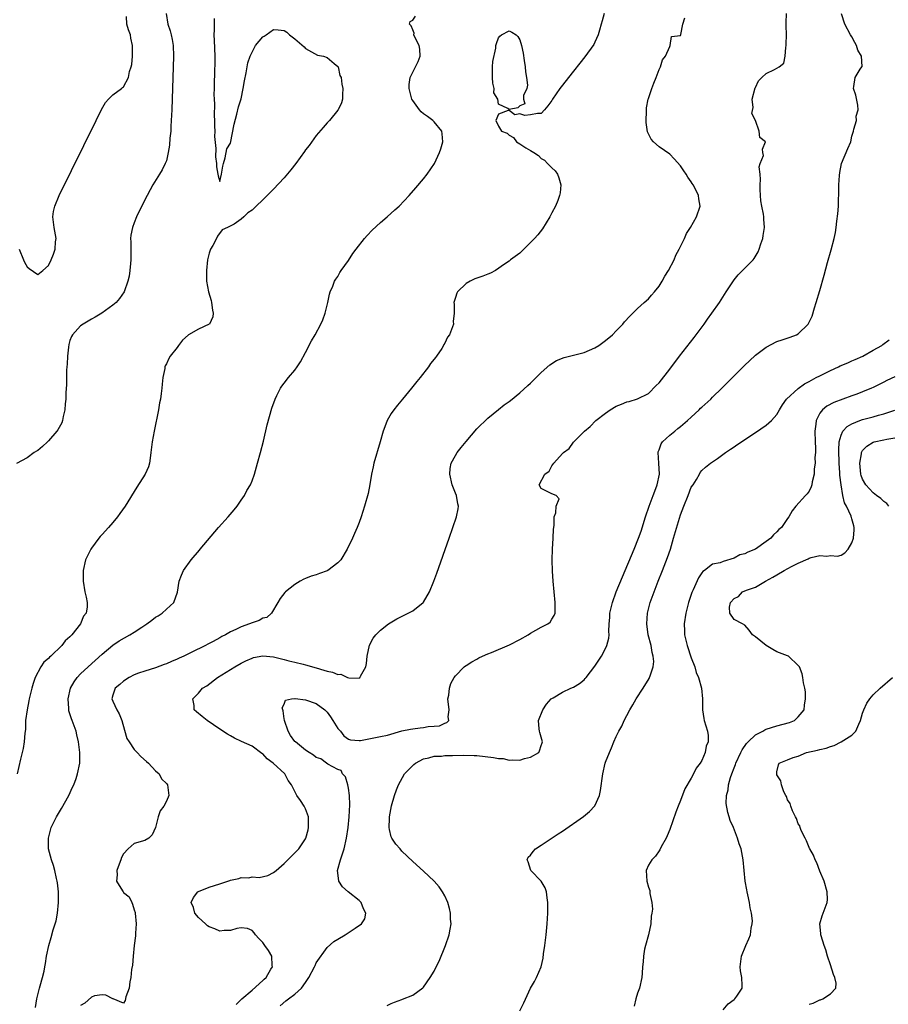
# Model space of a CAD drawing. Units: inches. Extents: x 2634000 to 2637000, y 1482000 to 1485000.
# Drawn here: x 2635962 to 2636124, y 1482818 to 1483002 of the extents above; entities that cross this region are included whole.
import ezdxf

# ---------------------------------------------------------------- set-up
doc = ezdxf.new("R2010")
doc.units = ezdxf.units.IN
doc.header["$MEASUREMENT"] = 0
doc.layers.add('LD26341482_2ft', color=194, linetype='Continuous')

msp = doc.modelspace()

# ---------------------------------------------------------------- linework, layer by layer
at = {"layer": 'LD26341482_2ft'}
for points, elevation in [([(2635988.94, 1483003), (2635989.26, 1483001), (2635989.71, 1482999.71), (2635989.89, 1482999), (2635990.09, 1482998.09), (2635990.3, 1482997), (2635990.36, 1482995), (2635990.01, 1482985), (2635989.93, 1482983), (2635989.85, 1482981.85), (2635989.82, 1482981), (2635989.68, 1482979.68), (2635989.6, 1482978.4), (2635989.36, 1482977), (2635989, 1482975.49), (2635988.81, 1482975), (2635988.21, 1482973.79), (2635987.72, 1482973), (2635986.5, 1482971), (2635985.96, 1482970.04), (2635985.41, 1482969), (2635985, 1482968.19), (2635983.44, 1482965), (2635983, 1482963.92), (2635982.65, 1482963), (2635982.38, 1482961.62), (2635982.32, 1482961), (2635982.35, 1482960.35), (2635982.39, 1482957), (2635982.32, 1482956.32), (2635982.21, 1482955), (2635982.04, 1482953.96), (2635981.83, 1482953), (2635981.11, 1482951), (2635980.23, 1482949.77), (2635979.63, 1482949), (2635979, 1482948.51), (2635976.97, 1482947), (2635975.73, 1482946.27), (2635975, 1482945.88), (2635973.49, 1482945), (2635973, 1482944.66), (2635971.45, 1482943), (2635971.3, 1482942.7), (2635971, 1482941.91), (2635970.79, 1482941.21), (2635970.71, 1482940.71), (2635970.52, 1482939), (2635970.48, 1482937.52), (2635970.42, 1482937), (2635970.36, 1482936.36), (2635970.34, 1482933.66), (2635970.24, 1482932.24), (2635970.21, 1482931), (2635970.11, 1482930.11), (2635970.04, 1482929), (2635969.71, 1482927.71), (2635969.59, 1482927), (2635969.46, 1482926.54), (2635968.74, 1482925.26), (2635968.54, 1482925), (2635967, 1482923.17), (2635966.78, 1482923), (2635965.85, 1482922.15), (2635965, 1482921.4), (2635964.74, 1482921.26), (2635964.34, 1482921), (2635963, 1482920), (2635961, 1482918.98)], 8070), ([(2635997.95, 1483002.05), (2635997.91, 1483001), (2635997.92, 1482999.92), (2635997.88, 1482999), (2635997.95, 1482997.95), (2635998.04, 1482995), (2635998.03, 1482993.97), (2635997.97, 1482991.97), (2635997.92, 1482989.92), (2635997.92, 1482989), (2635997.88, 1482987.88), (2635997.91, 1482987), (2635997.97, 1482986.03), (2635997.91, 1482983.91), (2635997.98, 1482983), (2635997.96, 1482981.96), (2635998.05, 1482981), (2635998.01, 1482980.01), (2635998.24, 1482977.76), (2635998.19, 1482976.19), (2635998.35, 1482975), (2635998.35, 1482974.35), (2635998.64, 1482973), (2635998.66, 1482972.66), (2635999, 1482971.63), (2635999.29, 1482973), (2635999.54, 1482974.46), (2635999.67, 1482975), (2636000, 1482976), (2636000.31, 1482977.69), (2636001, 1482978.79), (2636001.67, 1482982.33), (2636002.18, 1482984.18), (2636002.47, 1482985.53), (2636003, 1482987.07), (2636003.35, 1482989), (2636003.58, 1482990.42), (2636003.88, 1482991.88), (2636004.06, 1482993), (2636004.21, 1482993.79), (2636004.62, 1482995), (2636005.66, 1482997), (2636007, 1482998.6), (2636007.24, 1482998.76), (2636007.66, 1482999), (2636009, 1482999.96), (2636009.91, 1482999.91), (2636011, 1482999.78), (2636011.48, 1482999.48), (2636012, 1482999), (2636013, 1482998.22), (2636014.74, 1482996.74), (2636015, 1482996.44), (2636017.2, 1482995.2), (2636018.32, 1482995), (2636019, 1482994.73), (2636020.34, 1482993.66), (2636021, 1482993.09), (2636021.06, 1482993), (2636021.41, 1482991.41), (2636021.64, 1482991), (2636021.77, 1482989.77), (2636021.98, 1482989), (2636021.88, 1482987.88), (2636021.91, 1482987), (2636021.71, 1482986.29), (2636021.07, 1482985), (2636021, 1482984.91), (2636019.44, 1482983), (2636019.23, 1482982.77), (2636019, 1482982.54), (2636018.31, 1482981.69), (2636017, 1482980.19), (2636015.66, 1482978.34), (2636015, 1482977.54), (2636014.78, 1482977.22), (2636013.16, 1482975), (2636012.22, 1482973.78), (2636011, 1482972.29), (2636009, 1482970.15), (2636007, 1482968.17), (2636005.76, 1482967), (2636005, 1482966.26), (2636004.24, 1482965.76), (2636003.47, 1482965), (2636003, 1482964.56), (2636001.64, 1482963.64), (2636000.41, 1482963), (2635999.43, 1482962.57), (2635998.58, 1482961.42), (2635998.39, 1482961), (2635997.66, 1482959.66), (2635997.25, 1482959), (2635997, 1482958.24), (2635996.71, 1482957), (2635996.51, 1482955), (2635996.52, 1482953), (2635996.87, 1482951), (2635997.38, 1482949.38), (2635997.45, 1482949), (2635997.62, 1482947.62), (2635997.74, 1482947), (2635997.68, 1482946.32), (2635997.05, 1482945), (2635997, 1482944.96), (2635995, 1482944.04), (2635993.12, 1482943), (2635993.05, 1482942.95), (2635992.03, 1482941.97), (2635991.25, 1482941), (2635991, 1482940.63), (2635989.72, 1482939), (2635989.46, 1482938.54), (2635989, 1482937.57), (2635988.8, 1482937.2), (2635988.73, 1482937), (2635988.7, 1482936.7), (2635988.36, 1482935), (2635988.21, 1482933.79), (2635988.17, 1482933), (2635988.05, 1482932.05), (2635987.89, 1482931), (2635987.74, 1482930.26), (2635987.51, 1482929), (2635986.7, 1482925), (2635986.35, 1482923), (2635986.13, 1482921), (2635985.96, 1482919.96), (2635985.87, 1482919), (2635985.67, 1482918.33), (2635985.06, 1482917), (2635983.46, 1482914.54), (2635981.28, 1482911), (2635980.34, 1482909.66), (2635979.89, 1482909), (2635979, 1482907.97), (2635978.2, 1482907), (2635977, 1482905.71), (2635976.67, 1482905.33), (2635976.4, 1482905), (2635975, 1482903.13), (2635974.9, 1482903), (2635973.91, 1482901), (2635973.45, 1482899), (2635973.44, 1482897), (2635973.8, 1482895), (2635974.04, 1482894.04), (2635974.22, 1482893), (2635974.22, 1482892.22), (2635974, 1482891), (2635973.56, 1482890.44), (2635972.98, 1482889), (2635971.37, 1482887), (2635971.18, 1482886.82), (2635971, 1482886.61), (2635970.12, 1482885.88), (2635969.51, 1482885), (2635967.43, 1482883), (2635967.2, 1482882.8), (2635967, 1482882.57), (2635966.15, 1482881.85), (2635965.59, 1482881), (2635964.52, 1482879), (2635964.12, 1482877.88), (2635963.89, 1482877), (2635963.4, 1482875), (2635963.35, 1482874.65), (2635963, 1482873), (2635962.72, 1482871), (2635962.67, 1482869.33), (2635962.59, 1482868.59), (2635962.47, 1482867), (2635962.25, 1482865.75), (2635962.08, 1482865), (2635961.78, 1482863.78), (2635961.13, 1482861)], 8072), ([(2635961.5, 1482959), (2635962.33, 1482957), (2635962.54, 1482956.54), (2635963, 1482955.68), (2635963.37, 1482955.37), (2635965, 1482954.23), (2635965.91, 1482955), (2635967, 1482955.95), (2635967.5, 1482957), (2635967.93, 1482958.07), (2635968.24, 1482959), (2635968.32, 1482960.32), (2635968.41, 1482961), (2635968.32, 1482961.68), (2635968.07, 1482963), (2635967.82, 1482965), (2635967.96, 1482966.04), (2635968.15, 1482967), (2635969, 1482969), (2635975.87, 1482983), (2635976.92, 1482985.08), (2635977.66, 1482986.34), (2635978.22, 1482987), (2635979, 1482987.81), (2635980.6, 1482989), (2635980.84, 1482989.16), (2635981, 1482989.31), (2635981.91, 1482991), (2635982.12, 1482992.12), (2635982.43, 1482993), (2635982.54, 1482993.46), (2635982.67, 1482995), (2635982.67, 1482996.67), (2635982.7, 1482997), (2635982.39, 1482998.39), (2635982.31, 1482999), (2635981.93, 1482999.93), (2635981.65, 1483001), (2635981.57, 1483002.43)], 8068), ([(2635964.57, 1482817.43), (2635964.79, 1482819), (2635965.29, 1482821), (2635965.44, 1482821.44), (2635965.89, 1482823), (2635966.17, 1482824.17), (2635966.33, 1482825), (2635966.41, 1482825.59), (2635966.65, 1482827), (2635967.07, 1482829), (2635967.52, 1482830.48), (2635967.89, 1482831.89), (2635968.26, 1482833), (2635968.43, 1482833.57), (2635968.69, 1482835), (2635968.87, 1482837), (2635968.84, 1482839), (2635968.68, 1482840.68), (2635968.64, 1482841), (2635968.51, 1482841.49), (2635968.2, 1482843), (2635967.94, 1482843.94), (2635967.54, 1482845), (2635967.01, 1482847), (2635966.98, 1482849.02), (2635967.47, 1482851), (2635968.46, 1482853), (2635969.42, 1482854.58), (2635970.77, 1482857), (2635971.49, 1482858.51), (2635971.73, 1482859), (2635972.16, 1482860.16), (2635972.44, 1482861), (2635972.84, 1482863), (2635972.87, 1482865), (2635972.62, 1482867), (2635972.3, 1482868.3), (2635972.16, 1482869), (2635971.44, 1482871), (2635971.31, 1482871.31), (2635970.82, 1482872.82), (2635970.78, 1482873), (2635970.78, 1482873.22), (2635970.65, 1482875), (2635971.12, 1482877), (2635971.79, 1482878.21), (2635972.35, 1482879), (2635973, 1482879.67), (2635974.38, 1482881), (2635977, 1482883.35), (2635978.98, 1482885.02), (2635980.16, 1482885.84), (2635982.21, 1482887), (2635983, 1482887.46), (2635984.41, 1482888.41), (2635985.34, 1482889), (2635986.29, 1482889.71), (2635987, 1482890.27), (2635987.48, 1482890.52), (2635988.24, 1482891), (2635989, 1482891.74), (2635990.42, 1482893), (2635991.08, 1482894.92), (2635991.41, 1482897), (2635991.86, 1482898.14), (2635992.23, 1482899), (2635993.64, 1482901), (2635995.19, 1482902.81), (2635995.33, 1482903), (2635998.73, 1482907), (2636000.55, 1482909), (2636001.68, 1482910.32), (2636002.22, 1482911), (2636003, 1482912.14), (2636003.62, 1482913), (2636004.05, 1482913.95), (2636004.74, 1482915), (2636005, 1482915.74), (2636005.47, 1482917), (2636005.66, 1482917.66), (2636006, 1482919), (2636006.57, 1482921), (2636007.11, 1482923.11), (2636007.82, 1482926.18), (2636008.72, 1482929.28), (2636009.31, 1482931), (2636009.63, 1482931.63), (2636010.29, 1482933), (2636010.57, 1482933.43), (2636011, 1482933.94), (2636011.82, 1482935), (2636013, 1482936.36), (2636013.45, 1482937), (2636014.07, 1482937.93), (2636015, 1482939.68), (2636016.11, 1482941.89), (2636016.76, 1482943), (2636017.85, 1482945), (2636018.19, 1482945.81), (2636018.63, 1482947), (2636019.14, 1482949), (2636019.45, 1482950.55), (2636019.6, 1482951), (2636020.08, 1482952.08), (2636020.41, 1482953), (2636020.63, 1482953.37), (2636021, 1482953.89), (2636021.39, 1482954.61), (2636021.64, 1482955), (2636023, 1482956.89), (2636023.85, 1482958.15), (2636024.46, 1482959), (2636026.03, 1482961), (2636026.48, 1482961.52), (2636027.46, 1482962.54), (2636029, 1482963.93), (2636030.25, 1482965), (2636031.67, 1482966.33), (2636032.46, 1482967), (2636034.36, 1482969), (2636035.56, 1482970.44), (2636037, 1482972.1), (2636037.68, 1482973), (2636039.06, 1482974.94), (2636040.03, 1482977), (2636040.27, 1482977.73), (2636040.63, 1482979), (2636040.49, 1482980.49), (2636040.43, 1482981), (2636039, 1482982.75), (2636038.78, 1482983), (2636037.75, 1482983.75), (2636037, 1482984.25), (2636036.6, 1482984.6), (2636036.29, 1482985), (2636035, 1482986.72), (2636034.85, 1482987), (2636034.32, 1482989), (2636034.31, 1482989.69), (2636034.5, 1482991), (2636035, 1482992.03), (2636035.55, 1482993), (2636036.01, 1482993.99), (2636036.38, 1482995), (2636036.31, 1482996.31), (2636036.2, 1482997), (2636035.35, 1482998.65), (2636035.24, 1482999), (2636035.28, 1482999.29), (2636035, 1482999.93), (2636034.7, 1483000.7), (2636034.38, 1483001), (2636034.54, 1483001.46), (2636035, 1483001.73), (2636035.5, 1483002.5)], 8074), ([(2636070.73, 1483003), (2636070.39, 1483001.61), (2636070.22, 1483001), (2636069.85, 1482999.85), (2636069.64, 1482999), (2636069, 1482997.6), (2636068.8, 1482997.2), (2636067.13, 1482994.87), (2636064.07, 1482991), (2636063, 1482989.59), (2636062.49, 1482989), (2636061.11, 1482987), (2636061, 1482986.74), (2636060.25, 1482985.75), (2636059.63, 1482985), (2636059, 1482984.3), (2636058.31, 1482984.31), (2636057, 1482984.07), (2636055.94, 1482983.94), (2636055, 1482984.27), (2636054.05, 1482984.05), (2636053, 1482984.86), (2636052.84, 1482984.84), (2636051, 1482984.21), (2636050.51, 1482983), (2636051, 1482981.94), (2636051.59, 1482981), (2636052.64, 1482980.64), (2636053, 1482980.24), (2636053.82, 1482979.82), (2636054.36, 1482979), (2636055, 1482978.63), (2636056.12, 1482977.88), (2636057, 1482977.41), (2636057.6, 1482977), (2636058.47, 1482976.47), (2636059, 1482975.9), (2636059.62, 1482975.62), (2636060.16, 1482975), (2636061, 1482974.14), (2636061.63, 1482973.63), (2636062.03, 1482973), (2636062.29, 1482972.29), (2636062.67, 1482971), (2636062.52, 1482969.48), (2636062.44, 1482969), (2636062.07, 1482968.07), (2636061.66, 1482967), (2636061, 1482965.73), (2636060.72, 1482965.28), (2636060.58, 1482965), (2636059.22, 1482962.78), (2636058.34, 1482961.66), (2636057.72, 1482961), (2636057, 1482960.24), (2636055.72, 1482959), (2636055, 1482958.26), (2636053.29, 1482957), (2636053, 1482956.76), (2636052.17, 1482956.17), (2636050.45, 1482955), (2636049.52, 1482954.48), (2636049, 1482954.28), (2636048.09, 1482953.91), (2636046.57, 1482953.43), (2636045.7, 1482953), (2636045, 1482952.54), (2636043.37, 1482951), (2636043.24, 1482950.76), (2636043, 1482949.96), (2636042.69, 1482949), (2636042.74, 1482948.74), (2636042.76, 1482947), (2636042.55, 1482945.45), (2636042.59, 1482945), (2636042.46, 1482944.46), (2636041.86, 1482943), (2636041.48, 1482942.52), (2636041, 1482941.44), (2636040.82, 1482941.18), (2636040.77, 1482941), (2636040.41, 1482940.41), (2636039.44, 1482939), (2636039.23, 1482938.77), (2636039, 1482938.42), (2636038.34, 1482937.66), (2636037.96, 1482937), (2636036.39, 1482935), (2636035.75, 1482934.25), (2636034.78, 1482933), (2636033.12, 1482931), (2636032.14, 1482929.86), (2636031.48, 1482929), (2636031, 1482928.3), (2636030.22, 1482927), (2636029.79, 1482925.79), (2636029.47, 1482925), (2636028.91, 1482923), (2636027.73, 1482919), (2636027.63, 1482918.37), (2636027.32, 1482917), (2636027, 1482915.02), (2636026.66, 1482913.34), (2636025.99, 1482911), (2636025.36, 1482909), (2636025, 1482907.96), (2636024.61, 1482907), (2636024.13, 1482905.87), (2636023.74, 1482905), (2636022.77, 1482903), (2636021.57, 1482901), (2636021, 1482900.39), (2636019.16, 1482899), (2636019, 1482898.92), (2636017.57, 1482898.43), (2636017, 1482898.21), (2636016.05, 1482897.95), (2636015, 1482897.48), (2636014.65, 1482897.35), (2636014.01, 1482897), (2636013, 1482896.37), (2636011.27, 1482895), (2636011.14, 1482894.86), (2636010.25, 1482893.75), (2636009.8, 1482893), (2636008.65, 1482891), (2636007.76, 1482890.24), (2636007, 1482890.07), (2636006.34, 1482889.66), (2636005, 1482889.24), (2636004.53, 1482889), (2636003, 1482888.5), (2636001.99, 1482887.99), (2636001, 1482887.53), (2636000.04, 1482887), (2635999.35, 1482886.65), (2635999, 1482886.44), (2635997.76, 1482885.76), (2635997, 1482885.37), (2635996.74, 1482885.26), (2635996.28, 1482885), (2635993.65, 1482883.65), (2635992.25, 1482883), (2635991.37, 1482882.63), (2635991, 1482882.42), (2635989.97, 1482882.03), (2635989, 1482881.57), (2635988.58, 1482881.42), (2635987, 1482880.84), (2635985, 1482880.22), (2635983.81, 1482879.81), (2635983, 1482879.5), (2635982.08, 1482879), (2635981, 1482878.33), (2635980.31, 1482877.69), (2635979.46, 1482877), (2635979, 1482875.69), (2635978.81, 1482875), (2635979, 1482874.58), (2635979.77, 1482873), (2635980.21, 1482872.21), (2635980.7, 1482871), (2635981.16, 1482869.16), (2635981.65, 1482867.65), (2635982.04, 1482867), (2635983, 1482865.56), (2635983.56, 1482865), (2635984.24, 1482864.24), (2635985.3, 1482863.3), (2635985.68, 1482863), (2635987, 1482861.57), (2635987.64, 1482861), (2635988.1, 1482860.1), (2635989, 1482859.24), (2635989.2, 1482859), (2635989.46, 1482857), (2635989, 1482855.95), (2635988.5, 1482855), (2635987.86, 1482854.14), (2635987.48, 1482853), (2635986.97, 1482851), (2635986.35, 1482849.65), (2635985.75, 1482849), (2635985, 1482848.56), (2635983, 1482848), (2635981.85, 1482847), (2635981, 1482846.07), (2635980.62, 1482845.38), (2635980.49, 1482845), (2635980.16, 1482844.16), (2635979.75, 1482843), (2635979.82, 1482842.18), (2635979.72, 1482841), (2635980.17, 1482840.17), (2635980.91, 1482839), (2635981, 1482838.89), (2635982.05, 1482838.05), (2635982.53, 1482837), (2635982.71, 1482836.71), (2635983, 1482835.66), (2635983.16, 1482835.16), (2635983.18, 1482835), (2635983.37, 1482833), (2635983.26, 1482831.26), (2635983.24, 1482830.76), (2635983.02, 1482829), (2635982.83, 1482827), (2635982.68, 1482825.31), (2635982.51, 1482824.51), (2635982.38, 1482823), (2635982.17, 1482822.17), (2635982.05, 1482821), (2635981.42, 1482819.42), (2635981.32, 1482818.68), (2635981, 1482818.21), (2635979.06, 1482819), (2635979, 1482819.01), (2635977.73, 1482819.73), (2635977, 1482819.79), (2635975.56, 1482819.56), (2635975, 1482819.36), (2635973.77, 1482818.23), (2635973, 1482817.77)], 8076), ([(2636002.06, 1482817.94), (2636003, 1482818.88), (2636003.09, 1482819), (2636005, 1482820.64), (2636007, 1482822.43), (2636007.29, 1482822.71), (2636007.62, 1482823), (2636008.54, 1482824.54), (2636008.79, 1482825), (2636008.75, 1482825.25), (2636008.69, 1482827), (2636008.07, 1482828.06), (2636007.42, 1482829), (2636007, 1482829.52), (2636006.28, 1482830.28), (2636005.66, 1482831), (2636005.37, 1482831.37), (2636005, 1482831.78), (2636004.15, 1482832.15), (2636003, 1482832.27), (2636002.15, 1482832.15), (2636001, 1482831.77), (2635999.78, 1482831.78), (2635999, 1482831.67), (2635998.07, 1482832.07), (2635997, 1482832.44), (2635996.67, 1482832.67), (2635996.28, 1482833), (2635995, 1482834.21), (2635994.29, 1482835), (2635994.06, 1482836.06), (2635993.65, 1482837), (2635994.05, 1482837.95), (2635994.89, 1482839), (2635995, 1482839.08), (2635997, 1482839.89), (2635999, 1482840.5), (2636000.86, 1482841.14), (2636001, 1482841.18), (2636002.51, 1482841.49), (2636003, 1482841.65), (2636004.38, 1482841.62), (2636005, 1482841.79), (2636006.32, 1482841.68), (2636007.93, 1482842.07), (2636009, 1482842.58), (2636009.48, 1482843), (2636011, 1482844.27), (2636011.67, 1482845), (2636012.37, 1482845.63), (2636013.71, 1482847), (2636015, 1482848.92), (2636015.03, 1482849), (2636015.45, 1482850.55), (2636015.54, 1482851), (2636015.57, 1482851.57), (2636015.57, 1482853), (2636015, 1482854.49), (2636014.76, 1482855), (2636014.06, 1482856.06), (2636013.39, 1482857), (2636013, 1482857.7), (2636012.35, 1482859), (2636011.77, 1482859.77), (2636011.1, 1482861), (2636008.96, 1482863), (2636007.82, 1482863.82), (2636007, 1482864.76), (2636006.85, 1482864.85), (2636005, 1482866.19), (2636003.06, 1482867.06), (2636001.7, 1482867.7), (2636001, 1482868.1), (2636000.44, 1482868.44), (2635999, 1482869.36), (2635996.6, 1482871), (2635995.7, 1482871.7), (2635994.61, 1482872.62), (2635994.22, 1482873), (2635994.2, 1482873.8), (2635993.96, 1482875), (2635995, 1482876.07), (2635995.76, 1482877), (2635996.53, 1482877.47), (2635998.56, 1482879), (2636001.8, 1482881), (2636003, 1482881.69), (2636003.87, 1482882.13), (2636005, 1482882.65), (2636005.27, 1482882.73), (2636007, 1482883.08), (2636009, 1482882.87), (2636011, 1482882.36), (2636011.89, 1482882.11), (2636013, 1482881.87), (2636014.52, 1482881.48), (2636015, 1482881.39), (2636017, 1482880.79), (2636018.4, 1482880.4), (2636019, 1482880.18), (2636020.02, 1482880.02), (2636021, 1482879.57), (2636021.61, 1482879.61), (2636022.85, 1482879), (2636023.08, 1482878.92), (2636025, 1482878.91), (2636025.08, 1482878.92), (2636025.18, 1482879), (2636025.25, 1482879.25), (2636026.24, 1482881), (2636026.37, 1482881.63), (2636026.47, 1482883), (2636026.96, 1482885.04), (2636027.63, 1482886.37), (2636028.11, 1482887), (2636029, 1482887.84), (2636030.46, 1482889), (2636032.05, 1482889.95), (2636034.16, 1482891), (2636035, 1482891.48), (2636036.94, 1482893), (2636037, 1482893.08), (2636038.13, 1482895), (2636038.92, 1482897), (2636039.49, 1482898.51), (2636041.82, 1482905), (2636043.18, 1482909), (2636043.49, 1482910.51), (2636043.56, 1482911), (2636043.44, 1482911.44), (2636043.19, 1482913), (2636043, 1482913.45), (2636042.38, 1482915), (2636041.91, 1482917), (2636042, 1482918), (2636042.21, 1482919), (2636043, 1482920.46), (2636043.33, 1482921), (2636044.06, 1482921.94), (2636045, 1482923.1), (2636047, 1482925.43), (2636049, 1482927.45), (2636051, 1482929.05), (2636052.1, 1482929.9), (2636053, 1482930.51), (2636053.26, 1482930.74), (2636055, 1482932.14), (2636056.47, 1482933.53), (2636057, 1482933.98), (2636059, 1482935.93), (2636060.62, 1482937.38), (2636061.83, 1482938.17), (2636063.25, 1482938.75), (2636067, 1482939.69), (2636069, 1482940.54), (2636069.75, 1482941), (2636071, 1482941.9), (2636072.31, 1482943), (2636073, 1482943.74), (2636074.23, 1482945), (2636074.56, 1482945.44), (2636075.53, 1482946.47), (2636076.11, 1482947), (2636077, 1482947.87), (2636078.22, 1482949), (2636079, 1482949.71), (2636079.59, 1482950.41), (2636080.12, 1482951), (2636081, 1482952.07), (2636081.59, 1482953), (2636082.09, 1482953.91), (2636082.77, 1482955), (2636083.81, 1482957), (2636084.15, 1482957.85), (2636084.77, 1482959), (2636085.73, 1482961), (2636086.12, 1482961.88), (2636086.86, 1482963), (2636087.99, 1482965), (2636088.67, 1482967), (2636088.4, 1482968.4), (2636088.36, 1482969), (2636087.81, 1482970.19), (2636087.37, 1482971), (2636087.21, 1482971.21), (2636087, 1482971.57), (2636086.39, 1482972.39), (2636086.05, 1482973), (2636085.61, 1482973.61), (2636085, 1482974.55), (2636083.85, 1482975.85), (2636083, 1482976.69), (2636081, 1482978.11), (2636079.97, 1482979), (2636079.5, 1482979.5), (2636078.87, 1482980.87), (2636078.62, 1482982.62), (2636078.59, 1482983), (2636078.65, 1482984.65), (2636078.63, 1482985), (2636078.65, 1482985.35), (2636078.96, 1482987), (2636079, 1482987.11), (2636079.65, 1482989), (2636080.02, 1482989.98), (2636080.49, 1482991), (2636081, 1482992.52), (2636081.24, 1482993), (2636081.66, 1482994.33), (2636082.23, 1482995), (2636083, 1482996.84), (2636083.09, 1482997), (2636083.33, 1482998.67), (2636085, 1482998.89), (2636085.07, 1482999.07), (2636085.43, 1483001), (2636085.83, 1483002.17)], 8078), ([(2636010.27, 1482817.73), (2636011.34, 1482818.66), (2636011.82, 1482819), (2636013, 1482819.91), (2636014.25, 1482821), (2636015, 1482822.1), (2636015.38, 1482822.62), (2636015.61, 1482823), (2636016.66, 1482825), (2636016.76, 1482825.24), (2636017, 1482825.73), (2636019, 1482828.61), (2636020.25, 1482829.75), (2636021, 1482830.15), (2636022.42, 1482831), (2636024.24, 1482832.24), (2636025.43, 1482833), (2636026.07, 1482833.93), (2636026.25, 1482835), (2636025.8, 1482835.8), (2636025.36, 1482837), (2636025, 1482837.35), (2636022.98, 1482838.98), (2636021.92, 1482839.92), (2636021.22, 1482841), (2636021, 1482842.57), (2636020.97, 1482843), (2636021.52, 1482845), (2636021.74, 1482845.74), (2636022.18, 1482847), (2636022.66, 1482849), (2636022.95, 1482851), (2636023.14, 1482853), (2636023.25, 1482855.25), (2636023.2, 1482857), (2636023, 1482858.34), (2636022.88, 1482859), (2636022.44, 1482860.44), (2636021.89, 1482861), (2636021.62, 1482861.62), (2636021, 1482861.86), (2636019.18, 1482862.82), (2636018.91, 1482863), (2636017.84, 1482863.84), (2636017, 1482864.1), (2636016.5, 1482864.5), (2636015.68, 1482865), (2636015, 1482865.44), (2636013.09, 1482867), (2636013, 1482867.09), (2636012.2, 1482868.2), (2636011.75, 1482869), (2636011.04, 1482871), (2636011.05, 1482871.05), (2636011, 1482871.28), (2636010.82, 1482872.82), (2636010.73, 1482873), (2636010.63, 1482873.37), (2636011, 1482874.02), (2636011.23, 1482874.77), (2636012.34, 1482875), (2636013, 1482875.1), (2636013.08, 1482875.08), (2636015, 1482874.87), (2636017, 1482874.17), (2636018.58, 1482873), (2636018.78, 1482872.78), (2636019, 1482872.51), (2636019.66, 1482871.66), (2636020.1, 1482871), (2636021, 1482869.52), (2636021.24, 1482869.24), (2636021.5, 1482869), (2636022.13, 1482868.13), (2636023, 1482867.49), (2636023.39, 1482867.39), (2636025, 1482867.24), (2636025.27, 1482867.27), (2636029, 1482867.98), (2636030.27, 1482868.27), (2636032.97, 1482869.03), (2636034.61, 1482869.39), (2636035, 1482869.45), (2636036.4, 1482869.6), (2636037, 1482869.69), (2636037.87, 1482869.87), (2636039, 1482869.9), (2636040.03, 1482869.97), (2636041, 1482870.48), (2636041.38, 1482870.62), (2636041.75, 1482871), (2636041.65, 1482871.65), (2636041.79, 1482873), (2636041.59, 1482875), (2636041.73, 1482875.73), (2636041.84, 1482877), (2636042.12, 1482877.88), (2636042.72, 1482879), (2636043, 1482879.35), (2636044.59, 1482881), (2636044.83, 1482881.17), (2636045, 1482881.27), (2636046.04, 1482881.96), (2636047, 1482882.46), (2636047.34, 1482882.66), (2636048.06, 1482883), (2636049, 1482883.43), (2636049.7, 1482883.7), (2636053.09, 1482885.09), (2636055, 1482886.11), (2636056.59, 1482887), (2636057, 1482887.29), (2636059, 1482888.41), (2636060.24, 1482889), (2636060.65, 1482889.35), (2636061, 1482889.9), (2636061.42, 1482890.58), (2636061.59, 1482891), (2636061.57, 1482891.57), (2636061.61, 1482893), (2636061.39, 1482895), (2636061.23, 1482897), (2636061.11, 1482898.89), (2636061.04, 1482901), (2636061.09, 1482903), (2636061.24, 1482905), (2636061.32, 1482906.68), (2636061.35, 1482907), (2636061.43, 1482907.43), (2636061.44, 1482909), (2636061.74, 1482909.74), (2636061.78, 1482911), (2636062.37, 1482912.37), (2636061.77, 1482913), (2636061, 1482913.31), (2636059, 1482914.29), (2636058.6, 1482915), (2636059.68, 1482917), (2636060.49, 1482917.51), (2636061, 1482918.52), (2636061.34, 1482919), (2636063, 1482920.83), (2636063.14, 1482921), (2636064.21, 1482921.79), (2636065, 1482922.93), (2636065.04, 1482922.96), (2636065.06, 1482923), (2636067.06, 1482925), (2636068.14, 1482925.86), (2636069.18, 1482927), (2636071, 1482928.37), (2636071.89, 1482929), (2636073, 1482929.64), (2636073.97, 1482930.03), (2636075, 1482930.45), (2636075.44, 1482930.56), (2636077, 1482931.01), (2636079, 1482932.05), (2636080.49, 1482933.51), (2636081, 1482934.05), (2636083, 1482936.59), (2636084.83, 1482939), (2636087.54, 1482942.46), (2636089.42, 1482945), (2636090.07, 1482945.93), (2636090.87, 1482947), (2636092.27, 1482949), (2636093.52, 1482951), (2636095, 1482953.28), (2636095.79, 1482954.21), (2636096.58, 1482955), (2636097, 1482955.45), (2636098.55, 1482957), (2636098.76, 1482957.24), (2636099.5, 1482958.5), (2636099.69, 1482959), (2636099.99, 1482959.99), (2636100.35, 1482961), (2636100.45, 1482961.55), (2636100.66, 1482963), (2636100.57, 1482964.57), (2636100.57, 1482965), (2636100.5, 1482965.5), (2636100.21, 1482967), (2636100.03, 1482968.03), (2636099.94, 1482969), (2636099.88, 1482970.12), (2636099.87, 1482971), (2636099.96, 1482971.96), (2636099.85, 1482973), (2636099.68, 1482974.32), (2636099.9, 1482975), (2636100.47, 1482976.47), (2636100.36, 1482977), (2636100.33, 1482977.67), (2636100.86, 1482979), (2636099.83, 1482979.83), (2636099.71, 1482981), (2636099.01, 1482982.99), (2636098.31, 1482984.31), (2636098.55, 1482985.45), (2636098.4, 1482987), (2636098.92, 1482989.08), (2636099, 1482989.17), (2636099.58, 1482990.42), (2636100.16, 1482991), (2636101, 1482991.78), (2636102.53, 1482992.53), (2636103, 1482992.78), (2636103.45, 1482993), (2636104.28, 1482993.72), (2636104.56, 1482995), (2636104.64, 1482996.64), (2636104.73, 1482997), (2636104.75, 1482997.25), (2636104.81, 1482999), (2636104.73, 1483000.73), (2636104.74, 1483001), (2636104.76, 1483001.24), (2636104.8, 1483003)], 8080), ([(2636030.22, 1482817.78), (2636031, 1482818.12), (2636031.57, 1482818.43), (2636033, 1482818.89), (2636033.07, 1482818.93), (2636035, 1482819.72), (2636036.9, 1482821.1), (2636037, 1482821.18), (2636038.29, 1482823), (2636039, 1482824.2), (2636039.41, 1482825), (2636039.92, 1482826.08), (2636041.13, 1482829), (2636041.82, 1482831), (2636042.01, 1482832.01), (2636042.16, 1482833), (2636042.08, 1482833.92), (2636042.06, 1482835), (2636041.89, 1482835.89), (2636041.56, 1482837), (2636041, 1482838.25), (2636040.58, 1482839), (2636039.94, 1482839.94), (2636039, 1482841), (2636037, 1482842.86), (2636035, 1482844.68), (2636033, 1482846.61), (2636032.64, 1482847), (2636031.88, 1482847.88), (2636031.1, 1482849), (2636031, 1482849.27), (2636030.64, 1482850.64), (2636030.63, 1482851), (2636030.66, 1482852.66), (2636030.69, 1482853), (2636031.06, 1482855.06), (2636031.6, 1482857), (2636031.99, 1482858.01), (2636032.32, 1482859), (2636033.49, 1482861), (2636034.22, 1482861.78), (2636035, 1482862.58), (2636035.22, 1482862.78), (2636035.51, 1482863), (2636037, 1482863.8), (2636038, 1482864), (2636039, 1482864.3), (2636040.35, 1482864.35), (2636041, 1482864.43), (2636042.45, 1482864.45), (2636044.51, 1482864.51), (2636046.45, 1482864.45), (2636047, 1482864.42), (2636050.08, 1482864.08), (2636051, 1482863.88), (2636051.86, 1482863.86), (2636053, 1482863.56), (2636053.66, 1482863.66), (2636055, 1482863.55), (2636055.89, 1482863.89), (2636057, 1482864.16), (2636058.52, 1482865), (2636058.67, 1482865.33), (2636059, 1482866.31), (2636059.19, 1482866.81), (2636059.23, 1482867), (2636058.75, 1482868.75), (2636058.67, 1482869), (2636058.6, 1482869.4), (2636058.47, 1482871), (2636059.27, 1482873), (2636059.98, 1482874.02), (2636060.87, 1482875), (2636061, 1482875.1), (2636061.23, 1482875.23), (2636063, 1482876.3), (2636064.5, 1482877), (2636065, 1482877.21), (2636066.12, 1482877.89), (2636067, 1482878.59), (2636067.2, 1482878.8), (2636067.37, 1482879), (2636069, 1482881.12), (2636070.23, 1482883), (2636071, 1482884.42), (2636071.27, 1482885), (2636071.63, 1482886.37), (2636071.66, 1482887), (2636071.62, 1482887.62), (2636071.69, 1482889), (2636071.78, 1482890.22), (2636071.81, 1482891), (2636072.28, 1482893), (2636073.02, 1482895), (2636074.18, 1482897.82), (2636076.36, 1482903), (2636077.16, 1482905), (2636077.64, 1482906.36), (2636078.47, 1482909), (2636079.13, 1482911), (2636079.89, 1482913), (2636080.22, 1482913.78), (2636080.66, 1482915), (2636081.07, 1482917), (2636080.94, 1482919), (2636080.85, 1482921), (2636080.86, 1482921.14), (2636081, 1482921.51), (2636081.39, 1482922.61), (2636081.66, 1482923), (2636083, 1482924.26), (2636083.97, 1482925), (2636084.51, 1482925.49), (2636085, 1482925.86), (2636086.34, 1482927), (2636087, 1482927.64), (2636088.51, 1482929), (2636088.73, 1482929.27), (2636089, 1482929.49), (2636090.66, 1482931), (2636091, 1482931.36), (2636092.73, 1482933), (2636092.85, 1482933.15), (2636094.74, 1482935), (2636095, 1482935.3), (2636096.71, 1482937), (2636097, 1482937.31), (2636097.86, 1482938.14), (2636099, 1482939.16), (2636101, 1482940.7), (2636103, 1482941.71), (2636103.96, 1482942.04), (2636105.47, 1482942.53), (2636106.65, 1482943), (2636107, 1482943.17), (2636108.86, 1482945), (2636108.93, 1482945.07), (2636109.56, 1482946.44), (2636110.04, 1482948.04), (2636110.36, 1482949), (2636111, 1482951.26), (2636111.85, 1482954.15), (2636112.47, 1482956.47), (2636113.14, 1482958.86), (2636113.7, 1482961), (2636113.92, 1482962.08), (2636114.07, 1482963), (2636114.2, 1482964.2), (2636114.41, 1482965.59), (2636114.48, 1482967), (2636114.5, 1482968.5), (2636114.56, 1482969), (2636114.58, 1482969.42), (2636114.59, 1482971), (2636114.72, 1482972.72), (2636114.73, 1482973.27), (2636115.06, 1482974.94), (2636116.22, 1482977.78), (2636116.79, 1482979), (2636117, 1482980.09), (2636117.32, 1482981), (2636117.37, 1482981.37), (2636117.85, 1482983), (2636117.81, 1482983.81), (2636118.18, 1482985), (2636118.14, 1482985.86), (2636117.72, 1482987.71), (2636117.28, 1482989), (2636117.37, 1482989.37), (2636117.63, 1482991), (2636118.58, 1482992.58), (2636118.87, 1482993), (2636118.91, 1482993.09), (2636118.83, 1482995), (2636118.1, 1482996.1), (2636117.89, 1482997), (2636117.54, 1482997.54), (2636117, 1482998.62), (2636116.75, 1482999), (2636115.71, 1483001), (2636115.09, 1483002.91)], 8082), ([(2636055, 1482816.77), (2636055.75, 1482818.25), (2636057, 1482820.99), (2636057.74, 1482822.26), (2636058.12, 1482823), (2636058.98, 1482825.02), (2636059.37, 1482826.63), (2636059.44, 1482827.44), (2636059.66, 1482829), (2636059.9, 1482831), (2636060.1, 1482833), (2636060.22, 1482835), (2636060.24, 1482837), (2636060.1, 1482837.9), (2636059.98, 1482839), (2636059.72, 1482839.72), (2636058.98, 1482840.98), (2636057.05, 1482843), (2636056.59, 1482844.59), (2636056.37, 1482845), (2636056.55, 1482845.45), (2636057, 1482845.87), (2636057.48, 1482846.52), (2636057.91, 1482847), (2636059, 1482847.68), (2636062.17, 1482849.83), (2636063, 1482850.35), (2636066.91, 1482853.09), (2636068.03, 1482853.97), (2636069, 1482855.06), (2636069.85, 1482857), (2636070.09, 1482857.91), (2636070.52, 1482861), (2636070.95, 1482863), (2636071, 1482863.18), (2636071.72, 1482865), (2636072.11, 1482865.89), (2636072.55, 1482867), (2636073, 1482868.02), (2636073.49, 1482869), (2636074.05, 1482869.95), (2636074.5, 1482871), (2636075, 1482871.91), (2636075.55, 1482873), (2636076.11, 1482873.89), (2636076.74, 1482875), (2636078.02, 1482877), (2636079.16, 1482878.84), (2636079.24, 1482879), (2636079.32, 1482879.32), (2636079.92, 1482881), (2636080, 1482882), (2636079.91, 1482883), (2636079.71, 1482883.71), (2636079.5, 1482885), (2636078.99, 1482886.99), (2636078.69, 1482889), (2636078.84, 1482891), (2636079.36, 1482893), (2636080.06, 1482895), (2636080.85, 1482897), (2636081.67, 1482899), (2636082.59, 1482901.41), (2636083.12, 1482903), (2636083.72, 1482905), (2636085, 1482909.4), (2636085.6, 1482911), (2636086.41, 1482913), (2636087, 1482914.52), (2636087.35, 1482915), (2636087.96, 1482915.96), (2636088.56, 1482917), (2636088.69, 1482917.31), (2636089, 1482917.66), (2636089.69, 1482918.31), (2636090.61, 1482919), (2636091.9, 1482919.9), (2636093.4, 1482921), (2636094.34, 1482921.66), (2636095, 1482922.07), (2636095.55, 1482922.45), (2636099, 1482924.73), (2636101, 1482926.11), (2636101.97, 1482927), (2636103, 1482928.09), (2636103.46, 1482929), (2636104.06, 1482929.94), (2636104.82, 1482931), (2636107, 1482932.99), (2636108.15, 1482933.85), (2636109, 1482934.25), (2636110.36, 1482935), (2636111, 1482935.33), (2636111.64, 1482935.64), (2636113, 1482936.34), (2636114.48, 1482937), (2636114.83, 1482937.17), (2636116.24, 1482937.76), (2636117, 1482938.1), (2636117.64, 1482938.36), (2636119.02, 1482939), (2636121, 1482940.13), (2636122.57, 1482941), (2636122.8, 1482941.2), (2636123.96, 1482942.05)], 8084), ([(2636125, 1482935.17), (2636123.55, 1482934.45), (2636123, 1482934.14), (2636122.22, 1482933.78), (2636121, 1482933.14), (2636120.69, 1482933), (2636119, 1482932.32), (2636117.93, 1482931.93), (2636117, 1482931.61), (2636113.63, 1482930.37), (2636112.33, 1482929.67), (2636111.5, 1482929), (2636111, 1482928.35), (2636110.34, 1482927), (2636110.3, 1482926.3), (2636110.11, 1482925), (2636110.13, 1482923), (2636110.2, 1482921.8), (2636110.18, 1482921), (2636110.1, 1482920.1), (2636110.15, 1482919), (2636109.98, 1482917.98), (2636109.97, 1482917), (2636109.57, 1482915.57), (2636109.5, 1482915), (2636109.41, 1482914.59), (2636109, 1482913.78), (2636108.67, 1482913.33), (2636108.33, 1482913), (2636106.56, 1482911), (2636105.87, 1482910.13), (2636105.24, 1482909), (2636105, 1482908.69), (2636103.87, 1482907), (2636103.38, 1482906.62), (2636103, 1482906.21), (2636102.35, 1482905.65), (2636101.85, 1482905), (2636101, 1482904.43), (2636099, 1482902.99), (2636097.6, 1482902.4), (2636097, 1482902.11), (2636096.11, 1482901.89), (2636095, 1482901.32), (2636093, 1482900.69), (2636092.44, 1482900.44), (2636091, 1482900.15), (2636089.47, 1482899), (2636089.18, 1482898.82), (2636089, 1482898.57), (2636088.39, 1482897.61), (2636087.37, 1482895.37), (2636087.13, 1482894.87), (2636086.51, 1482893), (2636085.98, 1482891), (2636085.68, 1482889), (2636085.75, 1482887.75), (2636085.77, 1482887), (2636086.02, 1482886.01), (2636086.24, 1482885), (2636087, 1482882.68), (2636087.65, 1482881), (2636087.94, 1482879.94), (2636088.39, 1482879), (2636088.95, 1482877.05), (2636089.14, 1482875), (2636089.12, 1482873), (2636089.35, 1482871.35), (2636089.42, 1482871), (2636090.04, 1482869), (2636090.17, 1482868.17), (2636090.19, 1482867), (2636089.81, 1482866.19), (2636089.61, 1482865), (2636089, 1482863.53), (2636088.67, 1482863), (2636087.9, 1482862.1), (2636087.4, 1482861), (2636087, 1482860.19), (2636085.79, 1482858.21), (2636085, 1482856.04), (2636084.55, 1482855), (2636084.11, 1482853.89), (2636083, 1482850.66), (2636082.53, 1482849.47), (2636082.3, 1482849), (2636081.39, 1482847.39), (2636081.15, 1482846.85), (2636081, 1482846.66), (2636080.35, 1482845.65), (2636079.62, 1482845), (2636079, 1482843.96), (2636078.59, 1482843), (2636078.69, 1482841), (2636079, 1482839.9), (2636079.26, 1482839.26), (2636079.29, 1482839), (2636079.29, 1482838.71), (2636079.67, 1482837), (2636079.79, 1482835.79), (2636079.68, 1482835), (2636079.54, 1482834.46), (2636079.44, 1482833), (2636079, 1482831), (2636078.46, 1482829), (2636078.29, 1482828.29), (2636078.09, 1482827), (2636078.06, 1482825.94), (2636077.93, 1482825), (2636077.82, 1482823.82), (2636077.76, 1482823), (2636077.32, 1482821), (2636077, 1482820.11), (2636076.65, 1482819), (2636076.34, 1482817.66)], 8086), ([(2636093, 1482816.96), (2636093.9, 1482818.1), (2636095, 1482818.89), (2636095.06, 1482818.94), (2636095.15, 1482819), (2636095.55, 1482819.55), (2636096.52, 1482821), (2636096.49, 1482821.51), (2636096.46, 1482823), (2636096.23, 1482824.23), (2636096.12, 1482825), (2636096.37, 1482827), (2636097.23, 1482829), (2636097.79, 1482830.21), (2636098.07, 1482831), (2636098.21, 1482832.21), (2636098.4, 1482833), (2636098.42, 1482833.58), (2636098.25, 1482835), (2636097.98, 1482835.98), (2636097.86, 1482837), (2636097.56, 1482838.44), (2636097.42, 1482839), (2636097.38, 1482839.38), (2636097.06, 1482841), (2636096.88, 1482843), (2636096.71, 1482845), (2636096.32, 1482847), (2636095.96, 1482847.96), (2636095.67, 1482849), (2636094.87, 1482851), (2636094.3, 1482852.3), (2636094.1, 1482853), (2636093.81, 1482853.81), (2636093.52, 1482855.52), (2636093.61, 1482857), (2636093.93, 1482858.07), (2636093.98, 1482859), (2636094.34, 1482860.34), (2636094.57, 1482861), (2636095, 1482862.13), (2636095.26, 1482862.74), (2636095.33, 1482863), (2636096.26, 1482865), (2636096.51, 1482865.49), (2636097.33, 1482866.67), (2636097.62, 1482867), (2636099, 1482868.32), (2636100.36, 1482869), (2636100.75, 1482869.25), (2636101, 1482869.35), (2636103, 1482869.97), (2636105.36, 1482870.64), (2636106.27, 1482871), (2636107, 1482871.65), (2636108.09, 1482873), (2636108.18, 1482873.82), (2636108.37, 1482875), (2636108.34, 1482876.34), (2636108.23, 1482877), (2636107.97, 1482878.03), (2636107.84, 1482879), (2636107.69, 1482879.69), (2636107.21, 1482881), (2636107, 1482881.28), (2636105.17, 1482883), (2636105, 1482883.05), (2636103, 1482883.83), (2636102.24, 1482884.24), (2636101.01, 1482885.01), (2636099, 1482886.63), (2636098.45, 1482887), (2636097.82, 1482887.82), (2636097, 1482888.81), (2636096.56, 1482889), (2636095, 1482889.87), (2636094.21, 1482891), (2636094.14, 1482892.14), (2636094.34, 1482893), (2636095, 1482893.78), (2636095.86, 1482894.14), (2636096.58, 1482895), (2636097.34, 1482895.34), (2636099, 1482895.9), (2636100.9, 1482897), (2636102.27, 1482897.73), (2636103, 1482898.2), (2636104.34, 1482899), (2636105.73, 1482899.73), (2636107, 1482900.35), (2636108.83, 1482901.17), (2636109, 1482901.26), (2636109.39, 1482901.39), (2636111, 1482901.78), (2636112.34, 1482901.66), (2636113, 1482901.77), (2636114.33, 1482901.67), (2636115, 1482901.84), (2636115.7, 1482902.3), (2636116.28, 1482903), (2636117, 1482904.13), (2636117.28, 1482905), (2636117.45, 1482906.55), (2636117.46, 1482907), (2636117.34, 1482907.34), (2636117, 1482908.62), (2636116.91, 1482908.91), (2636116.9, 1482909), (2636116.86, 1482909.14), (2636115.99, 1482911), (2636115.64, 1482911.64), (2636115.34, 1482913), (2636114.99, 1482915), (2636114.78, 1482916.78), (2636114.76, 1482917.24), (2636114.63, 1482919), (2636114.54, 1482921.46), (2636114.65, 1482923), (2636115, 1482924.23), (2636115.34, 1482925), (2636116.11, 1482925.89), (2636117, 1482926.38), (2636118.5, 1482927), (2636119, 1482927.17), (2636119.24, 1482927.24), (2636121, 1482927.7), (2636121.99, 1482927.99), (2636123, 1482928.23), (2636125, 1482928.93)], 8088), ([(2636123.93, 1482911), (2636123.5, 1482911.5), (2636123, 1482911.84), (2636122.4, 1482912.4), (2636121.59, 1482913), (2636121, 1482913.47), (2636119.59, 1482915), (2636119, 1482916.06), (2636118.75, 1482916.75), (2636118.7, 1482917), (2636118.49, 1482919), (2636118.79, 1482920.79), (2636118.8, 1482921), (2636118.85, 1482921.15), (2636119, 1482921.36), (2636119.82, 1482922.18), (2636121, 1482922.95), (2636121.15, 1482923), (2636123, 1482923.41), (2636123.51, 1482923.51), (2636125, 1482923.73)], 8090), ([(2636109, 1482818), (2636109.76, 1482818.24), (2636111, 1482818.82), (2636111.17, 1482818.83), (2636111.6, 1482819), (2636113, 1482819.95), (2636114, 1482821), (2636114.04, 1482821.96), (2636113.84, 1482823), (2636113.59, 1482823.59), (2636113, 1482825.34), (2636112.44, 1482827), (2636112.14, 1482828.14), (2636111.8, 1482829), (2636111.24, 1482830.76), (2636111.2, 1482831), (2636111.22, 1482831.22), (2636111.01, 1482833), (2636111.46, 1482834.54), (2636111.67, 1482835), (2636112.01, 1482836.02), (2636112.4, 1482837), (2636112.45, 1482837.55), (2636112.39, 1482839), (2636111.84, 1482841), (2636111, 1482842.86), (2636110.43, 1482844.43), (2636110.12, 1482845), (2636109.86, 1482845.86), (2636109.14, 1482847), (2636109.11, 1482847.11), (2636109, 1482847.27), (2636108.55, 1482848.55), (2636108.29, 1482849), (2636107.56, 1482850.44), (2636107.36, 1482851), (2636107.3, 1482851.3), (2636107, 1482851.7), (2636106.67, 1482852.67), (2636106.47, 1482853), (2636105.91, 1482854.09), (2636105.59, 1482855), (2636105.5, 1482855.5), (2636105, 1482856.15), (2636104.79, 1482856.79), (2636104.66, 1482857), (2636104.31, 1482857.69), (2636103.85, 1482859), (2636103.73, 1482859.73), (2636103, 1482860.86), (2636102.96, 1482861), (2636103, 1482861.39), (2636103.3, 1482862.7), (2636103.41, 1482863), (2636105, 1482863.66), (2636106.06, 1482864.06), (2636107, 1482864.31), (2636108.54, 1482865), (2636110.58, 1482865.42), (2636111, 1482865.54), (2636112.18, 1482865.82), (2636113, 1482866.13), (2636113.68, 1482866.32), (2636115, 1482867), (2636117, 1482868.26), (2636117.76, 1482869), (2636118.31, 1482870.31), (2636118.64, 1482871), (2636119, 1482872.35), (2636119.23, 1482873), (2636119.77, 1482874.23), (2636120.34, 1482875), (2636121, 1482875.8), (2636122.28, 1482877), (2636124.57, 1482879)], 8090)]:
    msp.add_lwpolyline(points, dxfattribs=dict(at, elevation=elevation))
at = {"layer": 'LD26341482_2ft', "elevation": 8076}
msp.add_lwpolyline([(2636054.63, 1482985.37), (2636053, 1482985.04), (2636052.75, 1482985.25), (2636051, 1482986.03), (2636050.87, 1482987), (2636050.16, 1482988.16), (2636050.22, 1482989), (2636049.94, 1482989.94), (2636049.88, 1482991), (2636049.9, 1482993), (2636049.97, 1482994.03), (2636050.5, 1482996.5), (2636050.54, 1482997), (2636050.62, 1482997.38), (2636051, 1482998.42), (2636051.27, 1482998.73), (2636051.57, 1482999), (2636053, 1482999.72), (2636053.52, 1482999.52), (2636054.29, 1482999), (2636054.65, 1482998.65), (2636055, 1482998.06), (2636055.33, 1482997), (2636055.6, 1482995.6), (2636055.8, 1482994.2), (2636055.99, 1482993), (2636056.09, 1482992.09), (2636056.26, 1482991), (2636056.42, 1482989.58), (2636056.31, 1482989), (2636055.66, 1482987.66), (2636055.67, 1482987), (2636055.91, 1482986.09), (2636055, 1482985.76)], close=True, dxfattribs=at)

doc.saveas('drawing.dxf')
